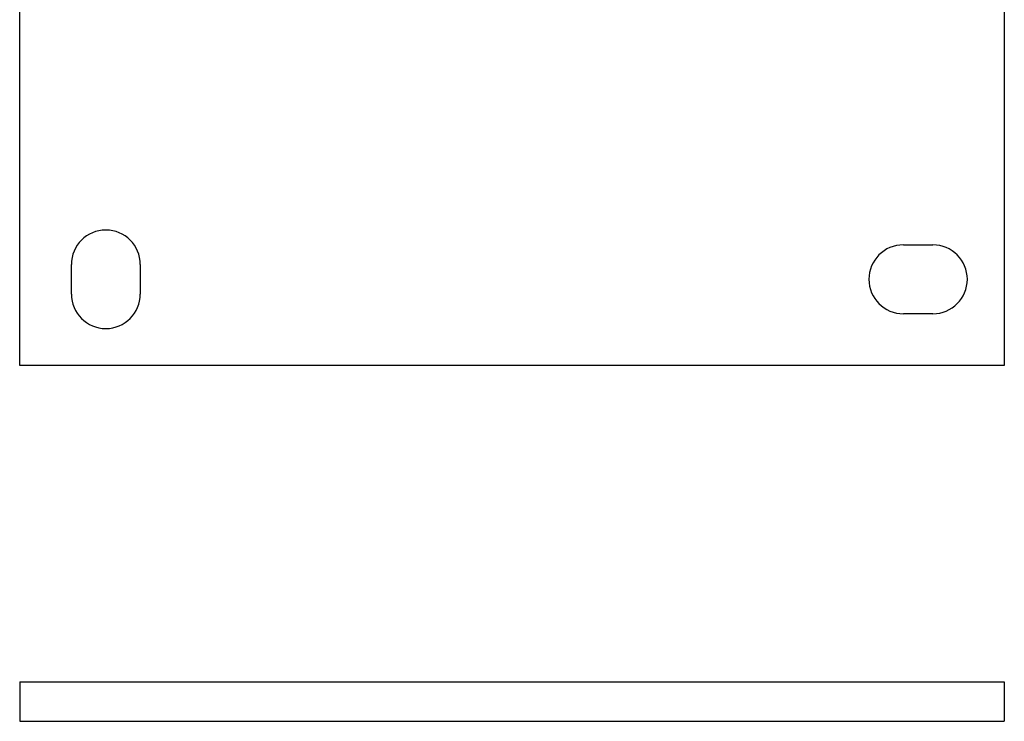
# Model space of a CAD drawing. Units: millimetres. Extents: x 16 to 949, y 16 to 666.
# Drawn here: x 300 to 500, y 381 to 524 of the extents above; entities that cross this region are included whole.
import ezdxf

# ---------------------------------------------------------------- set-up
doc = ezdxf.new("R2010")
doc.units = ezdxf.units.MM
doc.header["$LTSCALE"] = 3.25

msp = doc.modelspace()

# ---------------------------------------------------------------- linework, layer by layer
at = {"color": 7, "linetype": 'Continuous', "lineweight": 25}
for p, q in [((300.21, 453.47), (300.21, 653.47)), ((500.21, 653.47), (500.21, 453.47)), ((479.71, 477.97), (485.71, 477.97)), ((310.71, 467.97), (310.71, 473.97)), ((324.71, 473.97), (324.71, 467.97)), ((485.71, 463.97), (479.71, 463.97)), ((500.21, 453.47), (300.21, 453.47)), ((300.21, 389.17), (300.21, 381.17)), ((300.21, 389.17), (500.21, 389.17)), ((500.21, 389.17), (500.21, 381.17)), ((300.21, 381.17), (500.21, 381.17))]:
    msp.add_line(p, q, dxfattribs=at)
for centre, start, end in [((317.71, 473.97), 0, 180), ((479.71, 470.97), 90, 270), ((485.71, 470.97), 270, 90), ((317.71, 467.97), 180, 0)]:
    msp.add_arc(centre, 7, start, end, dxfattribs=at)

doc.saveas('drawing.dxf')
